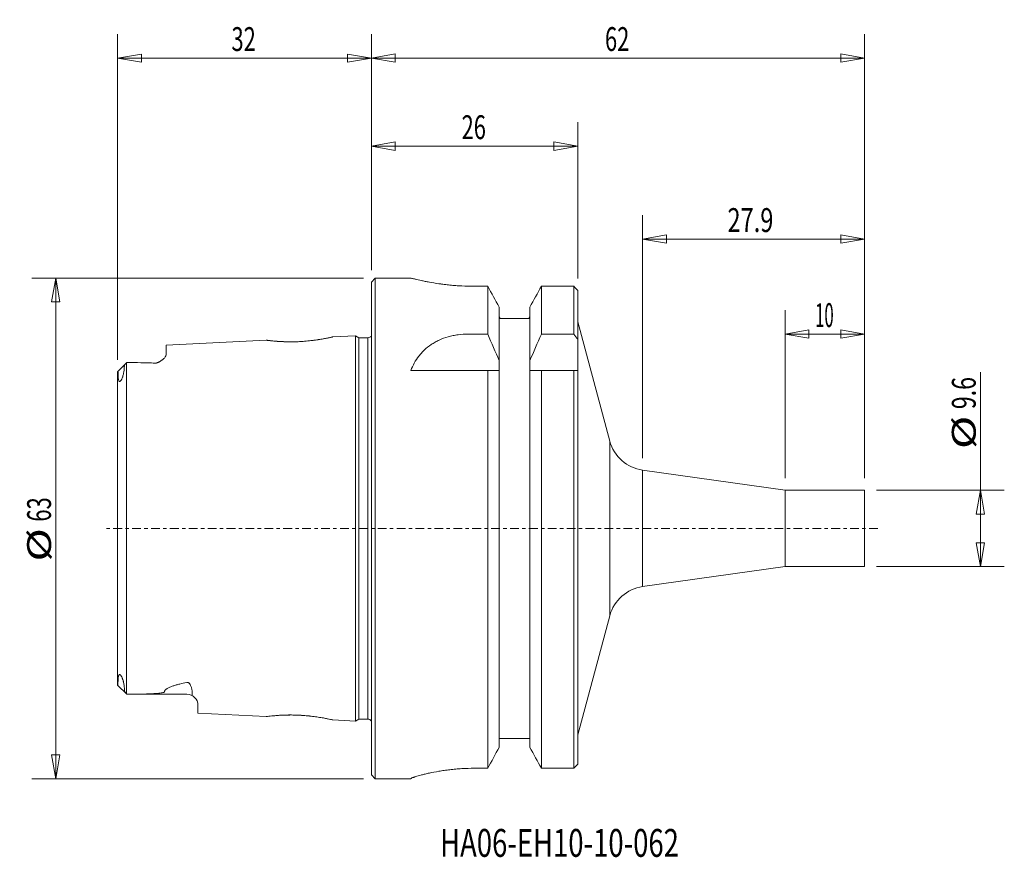
# Model space of a CAD drawing. Units: millimetres. Extents: x -44 to 80, y -41 to 64.
import ezdxf

# ---------------------------------------------------------------- set-up
doc = ezdxf.new("R2010")
doc.units = ezdxf.units.MM
doc.linetypes.add('CENTER', pattern=[47.5, 22, -8.5, 8.5, -8.5])
for name, color, linetype in [('1', 4, 'Continuous'), ('2', 7, 'Continuous'), ('SK1', 4, 'Continuous'), ('SK2', 7, 'Continuous'), ('SK4', 2, 'CENTER'), ('SK6', 5, 'Continuous')]:
    doc.layers.add(name, color=color, linetype=linetype)
doc.styles.add('iso_b_vert', font='simplex.shx')
doc.dimstyles.get("Standard").update_dxf_attribs({"dimtxt": 0.18, "dimasz": 0.18, "dimexe": 0.18, "dimexo": 0.0625, "dimgap": 0.09, "dimtad": 1, "dimzin": 0, "dimdsep": 52, "dimtxsty": 'Standard', "dimcen": 0.09, "dimadec": 0, "dimazin": 0, "dimtfac": 1, "dimtdec": 4, "dimtofl": 0, "dimtmove": 0, "dimatfit": 3, "dimfxl": 1, "dimtolj": 1, "dimtzin": 0, "dimarcsym": 0})

# ---------------------------------------------------------------- blocks, each defined once
blk = doc.blocks.new('_U0')
at = {"layer": 'SK2', "lineweight": 13}
for p, q in [((-31.9, 21.172659), (-31.9, 62.122855)), ((0, 32.469997), (0, 62.122855)), ((-31.9, 59.122861), (-28.900008, 59.62286)), ((-28.900008, 59.62286), (-28.900004, 58.622862)), ((0, 59.122861), (-2.999996, 59.62286)), ((-2.999992, 58.622862), (-2.999996, 59.62286)), ((-31.9, 59.122861), (0, 59.122861)), ((-31.9, 59.122861), (-28.900004, 58.622862)), ((0, 59.122861), (-2.999992, 58.622862))]:
    blk.add_line(p, q, dxfattribs=at)
at = {"layer": 'SK2', "lineweight": 18, "insert": (-17.582367, 60.007974), "char_height": 2.999994, "attachment_point": 7, "line_spacing_factor": 1.084337, "style": 'iso_b_vert'}
blk.add_mtext('\\W0.6740;32', dxfattribs=at)
blk = doc.blocks.new('_Closed')
at = {"lineweight": -2}
for p, q in [((-1, 0.166667), (0, 0)), ((-1, 0.166667), (-1, -0.166667)), ((0, 0), (-1, -0.166667)), ((0, 0), (-1, 0))]:
    blk.add_line(p, q, dxfattribs=at)
blk = doc.blocks.new('_U1')
at = {"layer": '2', "lineweight": 13}
for p, q in [((0, 32.47), (0, 62.122858)), ((62, 6.3), (62, 62.122858)), ((0, 59.122858), (2.999998, 59.651839)), ((2.999998, 59.651839), (3.000002, 58.593877)), ((62, 59.122858), (58.999998, 59.651839)), ((59.000002, 58.593877), (58.999998, 59.651839)), ((0, 59.122858), (62, 59.122858)), ((0, 59.122858), (3.000002, 58.593877)), ((62, 59.122858), (59.000002, 58.593877))]:
    blk.add_line(p, q, dxfattribs=at)
at = {"layer": '2', "lineweight": 18, "insert": (29.36763, 60.007973), "char_height": 3, "attachment_point": 7, "line_spacing_factor": 1.084337, "style": 'iso_b_vert'}
blk.add_mtext('\\W0.6740;62', dxfattribs=at)
blk = doc.blocks.new('_U2')
at = {"layer": 'SK2', "lineweight": 13}
for p, q in [((52, 6.3), (52, 27.427625)), ((62, 6.3), (62, 27.427625)), ((52, 24.427625), (54.999998, 24.956606)), ((54.999998, 24.956606), (55.000002, 23.898644)), ((62, 24.427625), (58.999998, 24.956606)), ((59.000002, 23.898644), (58.999998, 24.956606)), ((52, 24.427625), (62, 24.427625)), ((52, 24.427625), (55.000002, 23.898644)), ((62, 24.427625), (59.000002, 23.898644))]:
    blk.add_line(p, q, dxfattribs=at)
at = {"layer": 'SK2', "lineweight": 18, "insert": (55.781368, 25.312739), "char_height": 3, "attachment_point": 7, "line_spacing_factor": 1.084337, "style": 'iso_b_vert'}
blk.add_mtext('\\W0.5144;10', dxfattribs=at)
blk = doc.blocks.new('_U3')
at = {"layer": 'SK2', "lineweight": 13}
for p, q in [((0, 32.47), (0, 51.046642)), ((25.95, 31.414221), (25.95, 51.046642)), ((0, 48.046642), (2.999998, 48.575623)), ((2.999998, 48.575623), (3.000002, 47.517661)), ((25.95, 48.046642), (22.949998, 48.575623)), ((22.950002, 47.517661), (22.949998, 48.575623)), ((0, 48.046642), (25.95, 48.046642)), ((0, 48.046642), (3.000002, 47.517661)), ((25.95, 48.046642), (22.950002, 47.517661))]:
    blk.add_line(p, q, dxfattribs=at)
at = {"layer": 'SK2', "lineweight": 18, "insert": (11.34263, 48.931756), "char_height": 3, "attachment_point": 7, "line_spacing_factor": 1.084337, "style": 'iso_b_vert'}
blk.add_mtext('\\W0.6740;26', dxfattribs=at)
blk = doc.blocks.new('_U4')
at = {"layer": 'SK2', "lineweight": 13}
for p, q in [((34.100794, 8.815569), (34.100794, 39.374785)), ((62, 6.3), (62, 39.374785)), ((34.100794, 36.374785), (37.100792, 36.903766)), ((34.100794, 36.374785), (62, 36.374785)), ((34.100794, 36.374785), (37.100796, 35.845804)), ((37.100792, 36.903766), (37.100796, 35.845804)), ((62, 36.374785), (58.999998, 36.903766)), ((59.000002, 35.845804), (58.999998, 36.903766)), ((62, 36.374785), (59.000002, 35.845804))]:
    blk.add_line(p, q, dxfattribs=at)
at = {"layer": 'SK2', "lineweight": 18, "insert": (44.767292, 37.2599), "char_height": 3, "attachment_point": 7, "line_spacing_factor": 1.084337, "style": 'iso_b_vert'}
blk.add_mtext('\\W0.7259;27.9', dxfattribs=at)
blk = doc.blocks.new('_U5')
at = {"layer": 'SK2', "lineweight": 13}
for p, q in [((-1, 31.47), (-42.674669, 31.47)), ((-39.674669, 31.47), (-40.20365, 28.469998)), ((-39.674669, 31.47), (-39.674669, -31.47)), ((-39.674669, 31.47), (-39.145688, 28.470002)), ((-39.145688, 28.470002), (-40.20365, 28.469998)), ((-40.20365, -28.470002), (-39.145688, -28.469998)), ((-39.674669, -31.47), (-40.20365, -28.470002)), ((-39.674669, -31.47), (-39.145688, -28.469998)), ((-1, -31.47), (-42.674669, -31.47))]:
    blk.add_line(p, q, dxfattribs=at)
at = {"layer": 'SK2', "lineweight": 18, "char_height": 3, "attachment_point": 7, "rotation": 90, "line_spacing_factor": 1.084337, "style": 'iso_b_vert'}
for s, insert in [('\\W0.6740;63', (-40.265783, 0.849657)), ('\\W1.3781;%%c', (-40.265783, -4.163314))]:
    blk.add_mtext(s, dxfattribs=dict(at, insert=insert))
blk = doc.blocks.new('_U6')
at = {"layer": 'SK2', "lineweight": 13}
for p, q in [((76.563349, -4.8), (76.563349, 19.652929)), ((63.5, 4.8), (79.563349, 4.8)), ((76.563349, 4.8), (76.034368, 1.799998)), ((76.563349, 4.8), (77.09233, 1.800002)), ((77.09233, 1.800002), (76.034368, 1.799998)), ((76.034368, -1.800002), (77.09233, -1.799998)), ((76.563349, -4.8), (76.034368, -1.800002)), ((76.563349, -4.8), (77.09233, -1.799998)), ((63.5, -4.8), (79.563349, -4.8))]:
    blk.add_line(p, q, dxfattribs=at)
at = {"layer": 'SK2', "lineweight": 18, "char_height": 3, "attachment_point": 7, "rotation": 90, "line_spacing_factor": 1.084337, "style": 'iso_b_vert'}
for s, insert in [('\\W0.7121;9.6', (75.972234, 14.988845)), ('\\W1.3781;%%c', (75.972234, 9.975874))]:
    blk.add_mtext(s, dxfattribs=dict(at, insert=insert))

msp = doc.modelspace()

# ---------------------------------------------------------------- linework, layer by layer
at = {"layer": '1', "lineweight": 18}
for p, q in [((0, 30.97), (0.5, 31.47)), ((0, -30.97), (0, 30.97)), ((0.5, -31.47), (0.5, 31.47)), ((0.5, 31.47), (4.95, 31.47)), ((12.96, 30.43), (14.63, 30.43)), ((14.63, 24.42), (14.63, 30.43)), ((21.37, 30.43), (21.37, 24.42)), ((25.45, 30.43), (21.37, 30.43)), ((25.45, 24.42), (25.45, 30.43)), ((25.95, 29.91), (25.95, -29.63)), ((16.07, 21.09), (16.07, 27.83)), ((19.93, 27.83), (19.93, 21.09)), ((16.19, 26.4), (16.48, 26.4)), ((16.48, 26.4), (19.52, 26.4)), ((19.52, 26.4), (19.81, 26.4)), ((25.95, 25.96), (29.97, 10.97)), ((14.63, 24.42), (12.2, 24.42)), ((21.37, 24.42), (25.45, 24.42)), ((16.07, 19.85), (16.07, 21.09)), ((19.93, 21.09), (19.93, 19.85)), ((4.97, 19.85), (14.63, 19.85)), ((14.63, 19.85), (14.63, -30.15)), ((16.07, 19.85), (14.63, 19.85)), ((16.07, -27.52), (16.07, 19.85)), ((19.93, 19.85), (19.93, -27.52)), ((21.37, 19.85), (19.93, 19.85)), ((21.37, 19.85), (25.45, 19.85)), ((21.37, -30.15), (21.37, 19.85)), ((25.45, 19.85), (25.95, 19.85)), ((25.45, -30.15), (25.45, 19.85)), ((52, 4.8), (34.1, 7.32)), ((52, 4.8), (62, 4.8)), ((52, 4.8), (52, -4.8)), ((62, 4.8), (62, 0)), ((62, -4.8), (62, 0)), ((52, -4.8), (34.1, -7.32)), ((52, -4.8), (62, -4.8)), ((25.95, -25.96), (29.97, -10.97)), ((16.48, -26.4), (16.07, -26.4)), ((19.52, -26.4), (16.48, -26.4)), ((19.93, -26.4), (19.52, -26.4)), ((14.63, -30.15), (12.95, -30.15)), ((25.45, -30.15), (21.37, -30.15)), ((0.5, -31.47), (0, -30.97)), ((4.95, -31.47), (0.5, -31.47))]:
    msp.add_line(p, q, dxfattribs=at)
at = {"layer": '1', "lineweight": 13}
for p, q in [((29.97, 10.97), (29.97, -10.97)), ((34.1, 7.32), (34.1, -7.32))]:
    msp.add_line(p, q, dxfattribs=at)
at = {"layer": '1', "lineweight": 18}
msp.add_arc((34.8, 12.27), 5, 195, 262, dxfattribs=at)
at = {"layer": '1', "lineweight": 18, "extrusion": (0, 0, -1)}
msp.add_arc((-34.8, -12.27), 5, 15, 82, dxfattribs=at)
at = {"layer": '1', "lineweight": 18}
for points, knots in [([(4.95, 31.47), (4.95, 31.47), (5, 31.46), (5.16, 31.42), (5.22, 31.4), (5.32, 31.38), (5.34, 31.37), (5.38, 31.36), (5.4, 31.36), (5.47, 31.34), (5.51, 31.33), (5.76, 31.27), (6.01, 31.21), (6.37, 31.14), (6.45, 31.12), (6.6, 31.09), (6.69, 31.07), (6.94, 31.02), (7.11, 30.99), (7.66, 30.89), (8.06, 30.82), (8.55, 30.75), (8.61, 30.74), (8.72, 30.73), (8.89, 30.7), (9.06, 30.68), (9.4, 30.64), (9.64, 30.61), (10.12, 30.56), (10.37, 30.54), (10.74, 30.51), (10.87, 30.5), (11.12, 30.49), (11.25, 30.48), (11.9, 30.45), (12.43, 30.43), (12.96, 30.43)], [0, 0, 0, 0, 0.125, 0.125, 0.1875, 0.1875, 0.203125, 0.203125, 0.21875, 0.21875, 0.25, 0.25, 0.375, 0.375, 0.40625, 0.40625, 0.4375, 0.4375, 0.5, 0.5, 0.625, 0.625, 0.640625, 0.640625, 0.65625, 0.6875, 0.6875, 0.75, 0.75, 0.8125, 0.8125, 0.84375, 0.84375, 0.875, 0.875, 1, 1, 1, 1]), ([(16.07, 26.7), (16.07, 26.67), (16.08, 26.64), (16.09, 26.59), (16.1, 26.56), (16.12, 26.51), (16.13, 26.49), (16.16, 26.44), (16.17, 26.42), (16.19, 26.4)], [0, 0, 0, 0, 0.25, 0.25, 0.5, 0.5, 0.75, 0.75, 1, 1, 1, 1]), ([(19.81, 26.4), (19.83, 26.42), (19.84, 26.44), (19.87, 26.49), (19.88, 26.51), (19.9, 26.56), (19.91, 26.59), (19.92, 26.64), (19.93, 26.67), (19.93, 26.7)], [0, 0, 0, 0, 0.25, 0.25, 0.5, 0.5, 0.75, 0.75, 1, 1, 1, 1]), ([(12.2, 24.42), (11.76, 24.42), (11.33, 24.39), (10.69, 24.31), (10.48, 24.27), (10.17, 24.21), (10.07, 24.18), (9.86, 24.13), (9.76, 24.11), (9.26, 23.97), (8.88, 23.83), (8.43, 23.63), (8.35, 23.58), (8.17, 23.5), (8.09, 23.45), (7.83, 23.31), (7.67, 23.21), (7.21, 22.9), (6.92, 22.68), (6.6, 22.37), (6.53, 22.31), (6.41, 22.18), (6.35, 22.11), (6.17, 21.92), (6.06, 21.78), (5.75, 21.37), (5.56, 21.09), (5.24, 20.49), (5.09, 20.17), (4.97, 19.85)], [0, 0, 0, 0, 0.125, 0.125, 0.1875, 0.1875, 0.21875, 0.21875, 0.25, 0.25, 0.375, 0.375, 0.40625, 0.40625, 0.4375, 0.4375, 0.5, 0.5, 0.625, 0.625, 0.65625, 0.65625, 0.6875, 0.6875, 0.75, 0.75, 0.875, 0.875, 1, 1, 1, 1]), ([(4.95, -31.45), (4.95, -31.44), (5, -31.41), (5.16, -31.34), (5.22, -31.32), (5.32, -31.29), (5.34, -31.28), (5.38, -31.26), (5.4, -31.26), (5.46, -31.23), (5.51, -31.22), (5.76, -31.14), (6.01, -31.07), (6.37, -30.97), (6.45, -30.95), (6.6, -30.91), (6.68, -30.89), (6.93, -30.83), (7.11, -30.79), (7.66, -30.68), (8.06, -30.6), (8.6, -30.51), (8.71, -30.49), (8.94, -30.45), (9.05, -30.44), (9.39, -30.39), (9.63, -30.36), (10.11, -30.3), (10.36, -30.28), (10.73, -30.24), (10.86, -30.23), (11.12, -30.21), (11.24, -30.2), (11.89, -30.17), (12.42, -30.15), (12.95, -30.15)], [0, 0, 0, 0, 0.125, 0.125, 0.1875, 0.1875, 0.203125, 0.203125, 0.21875, 0.21875, 0.25, 0.25, 0.375, 0.375, 0.40625, 0.40625, 0.4375, 0.4375, 0.5, 0.5, 0.625, 0.625, 0.65625, 0.65625, 0.6875, 0.6875, 0.75, 0.75, 0.8125, 0.8125, 0.84375, 0.84375, 0.875, 0.875, 1, 1, 1, 1])]:
    msp.add_open_spline(points, degree=3, knots=knots, dxfattribs=at)
for points in [[(14.63, 30.43), (15.11, 29.56), (15.59, 28.7), (16.07, 27.83)], [(19.93, 27.83), (20.41, 28.7), (20.89, 29.56), (21.37, 30.43)], [(25.45, 30.43), (25.62, 30.26), (25.78, 30.09), (25.95, 29.91)], [(16.07, 21.09), (15.61, 22.2), (15.12, 23.31), (14.63, 24.42)], [(21.37, 24.42), (20.88, 23.31), (20.39, 22.2), (19.93, 21.09)], [(25.95, 23.77), (25.78, 23.99), (25.62, 24.2), (25.45, 24.42)], [(14.63, -30.15), (15.11, -29.27), (15.59, -28.4), (16.07, -27.52)], [(19.93, -27.52), (20.41, -28.4), (20.89, -29.27), (21.37, -30.15)], [(25.95, -29.63), (25.78, -29.8), (25.62, -29.98), (25.45, -30.15)]]:
    msp.add_open_spline(points, degree=3, dxfattribs=at)
at = {"layer": 'SK1', "lineweight": 18}
for p, q in [((-25.8, 23.03), (-13.22, 23.66)), ((-4.83, 24.08), (-2, 24.22)), ((-2, 24.22), (-1.57, 23.97)), ((-2, -24.22), (-2, 24.22)), ((-1.57, -23.97), (-1.57, 23.97)), ((-1.57, 23.97), (-0.45, 23.97)), ((-0.45, -23.97), (-0.45, 23.97)), ((-25.8, 23.03), (-25.8, 21.83)), ((-30.75, 20.84), (-31.89, 19.7)), ((-30.76, -20.83), (-30.76, 20.83)), ((-31.9, 19.67), (-31.9, -19.68)), ((-30.75, -20.84), (-31.89, -19.7)), ((-30.76, -20.83), (-23.2, -20.83)), ((-22.53, -20.69), (-22.54, -21.01)), ((-21.8, -22.23), (-21.8, -23.23)), ((-13.22, -23.66), (-21.8, -23.23)), ((-2, -24.22), (-4.83, -24.08)), ((-1.57, -23.97), (-2, -24.22)), ((-0.45, -23.97), (-1.57, -23.97))]:
    msp.add_line(p, q, dxfattribs=at)
for centre, radius, start, end in [((-0.45, 24.57), 0.6, 270, 319), ((-23.2, -22.23), 1.4, 0, 90), ((-0.45, -24.57), 0.6, 42, 90)]:
    msp.add_arc(centre, radius, start, end, dxfattribs=at)
for points, knots in [([(-11.99, 23.53), (-11.8, 23.51), (-11.37, 23.48), (-10.76, 23.46), (-10.24, 23.45), (-9.83, 23.46), (-9.42, 23.46), (-8.86, 23.49), (-8.17, 23.54), (-7.38, 23.62), (-6.77, 23.71), (-6.33, 23.78), (-6.03, 23.83), (-5.76, 23.88), (-5.52, 23.93), (-5.31, 23.97), (-5.07, 24.02), (-4.92, 24.06), (-4.84, 24.08), (-4.82, 24.08), (-4.84, 24.08), (-4.9, 24.06), (-5, 24.04), (-5.14, 24.01), (-5.31, 23.97), (-5.59, 23.91), (-5.93, 23.85), (-6.34, 23.78), (-6.67, 23.72), (-6.97, 23.68), (-7.21, 23.65), (-7.46, 23.62), (-7.79, 23.58), (-8.32, 23.53), (-8.88, 23.49), (-9.43, 23.46), (-9.84, 23.45), (-10.18, 23.45), (-10.44, 23.46), (-10.61, 23.46), (-10.92, 23.47), (-11.29, 23.48), (-11.7, 23.5), (-12.01, 23.53), (-12.28, 23.55), (-12.57, 23.58), (-12.77, 23.6), (-12.93, 23.62), (-13.05, 23.64), (-13.18, 23.65), (-13.24, 23.66), (-13.16, 23.65), (-12.92, 23.62), (-12.54, 23.58), (-12.19, 23.54), (-11.99, 23.53)], [0, 0, 0, 0, 0.03125, 0.0625, 0.078125, 0.09375, 0.109375, 0.125, 0.15625, 0.1875, 0.21875, 0.234375, 0.25, 0.265625, 0.28125, 0.296875, 0.3125, 0.34375, 0.359375, 0.375, 0.390625, 0.40625, 0.421875, 0.4375, 0.453125, 0.46875, 0.5, 0.515625, 0.53125, 0.546875, 0.554688, 0.5625, 0.578125, 0.59375, 0.625, 0.640625, 0.65625, 0.671875, 0.679688, 0.6875, 0.691406, 0.71875, 0.734375, 0.75, 0.765625, 0.78125, 0.804688, 0.8125, 0.828125, 0.84375, 0.875, 0.90625, 0.9375, 0.96875, 1, 1, 1, 1]), ([(-25.8, 21.83), (-25.8, 21.79), (-25.81, 21.75), (-25.84, 21.66), (-25.87, 21.61), (-25.93, 21.52), (-25.97, 21.47), (-26.06, 21.37), (-26.11, 21.33), (-26.19, 21.25), (-26.22, 21.23), (-26.28, 21.18), (-26.32, 21.16), (-26.38, 21.11), (-26.42, 21.08), (-26.49, 21.03), (-26.53, 21.01), (-26.61, 20.96), (-26.65, 20.94), (-26.74, 20.89), (-26.78, 20.87), (-26.86, 20.84), (-26.89, 20.83), (-26.94, 20.81), (-26.97, 20.8), (-27.02, 20.79), (-27.03, 20.79), (-27.07, 20.78), (-27.1, 20.78), (-27.13, 20.78), (-27.17, 20.78), (-27.18, 20.78), (-27.2, 20.78)], [0, 0, 0, 0, 0.125, 0.125, 0.25, 0.25, 0.375, 0.375, 0.5, 0.5, 0.5625, 0.5625, 0.625, 0.625, 0.6875, 0.6875, 0.75, 0.75, 0.8125, 0.8125, 0.875, 0.875, 0.90625, 0.90625, 0.9375, 0.9375, 0.953125, 0.953125, 0.96875, 0.984375, 0.984375, 1, 1, 1, 1]), ([(-27.2, 20.78), (-27.17, 20.78), (-27.13, 20.78), (-27.08, 20.78), (-27.07, 20.79), (-27.03, 20.79), (-27.02, 20.79), (-26.97, 20.8), (-26.94, 20.81), (-26.88, 20.83), (-26.86, 20.84), (-26.81, 20.86), (-26.78, 20.87), (-26.74, 20.89), (-26.71, 20.91), (-26.65, 20.94), (-26.61, 20.96), (-26.49, 21.03), (-26.42, 21.08), (-26.28, 21.18), (-26.22, 21.23), (-26.11, 21.33), (-26.06, 21.37), (-25.97, 21.47), (-25.93, 21.52), (-25.88, 21.59), (-25.87, 21.61), (-25.85, 21.66), (-25.83, 21.68), (-25.81, 21.75), (-25.8, 21.79), (-25.8, 21.83)], [0, 0, 0, 0, 0.03125, 0.03125, 0.046875, 0.046875, 0.0625, 0.0625, 0.09375, 0.09375, 0.125, 0.125, 0.15625, 0.15625, 0.1875, 0.1875, 0.25, 0.25, 0.375, 0.375, 0.5, 0.5, 0.625, 0.625, 0.75, 0.75, 0.8125, 0.8125, 0.875, 0.875, 1, 1, 1, 1]), ([(-31.07, 20.25), (-31.07, 20.13), (-31.07, 20.01), (-31.1, 19.77), (-31.12, 19.63), (-31.16, 19.43), (-31.17, 19.36), (-31.21, 19.21), (-31.23, 19.14), (-31.27, 19.02), (-31.29, 18.98), (-31.32, 18.9), (-31.33, 18.86), (-31.36, 18.79), (-31.37, 18.77), (-31.39, 18.73), (-31.4, 18.7), (-31.42, 18.67), (-31.43, 18.66), (-31.45, 18.63), (-31.45, 18.62), (-31.48, 18.59), (-31.5, 18.56), (-31.52, 18.53), (-31.53, 18.52), (-31.54, 18.51), (-31.55, 18.51), (-31.56, 18.49), (-31.57, 18.49), (-31.59, 18.47), (-31.6, 18.47), (-31.62, 18.47), (-31.63, 18.47), (-31.65, 18.47), (-31.66, 18.47), (-31.68, 18.48), (-31.68, 18.48), (-31.71, 18.51), (-31.72, 18.52), (-31.74, 18.56), (-31.75, 18.58), (-31.77, 18.65), (-31.78, 18.69), (-31.8, 18.79), (-31.81, 18.84), (-31.82, 19), (-31.83, 19.11), (-31.84, 19.33), (-31.84, 19.44), (-31.84, 19.56)], [0, 0, 0, 0, 0.125, 0.125, 0.25, 0.25, 0.3125, 0.3125, 0.375, 0.375, 0.40625, 0.40625, 0.4375, 0.4375, 0.453125, 0.453125, 0.46875, 0.46875, 0.476563, 0.476563, 0.484375, 0.484375, 0.5, 0.5, 0.503906, 0.503906, 0.507813, 0.507813, 0.515625, 0.515625, 0.523438, 0.523438, 0.53125, 0.53125, 0.546875, 0.546875, 0.5625, 0.5625, 0.59375, 0.59375, 0.625, 0.625, 0.6875, 0.6875, 0.75, 0.75, 0.875, 0.875, 1, 1, 1, 1]), ([(-30.76, 20.83), (-30.8, 20.79), (-30.84, 20.75), (-30.91, 20.65), (-30.94, 20.6), (-31, 20.5), (-31.02, 20.45), (-31.05, 20.38), (-31.06, 20.35), (-31.07, 20.3), (-31.07, 20.27), (-31.07, 20.25)], [0, 0, 0, 0, 0.25, 0.25, 0.5, 0.5, 0.75, 0.75, 0.875, 0.875, 1, 1, 1, 1]), ([(-27.2, 20.78), (-27.49, 20.79), (-27.79, 20.8), (-28.38, 20.82), (-28.67, 20.83), (-29.56, 20.84), (-30.16, 20.84), (-30.75, 20.84)], [0, 0, 0, 0, 0.25, 0.25, 0.5, 0.5, 1, 1, 1, 1]), ([(-30.75, 20.84), (-30.16, 20.84), (-29.56, 20.84), (-28.67, 20.83), (-28.38, 20.82), (-27.79, 20.8), (-27.49, 20.79), (-27.2, 20.78)], [0, 0, 0, 0, 0.5, 0.5, 0.75, 0.75, 1, 1, 1, 1]), ([(-31.84, 19.56), (-31.84, 19.6), (-31.85, 19.63), (-31.86, 19.68), (-31.86, 19.69), (-31.88, 19.71), (-31.89, 19.71), (-31.9, 19.7), (-31.9, 19.69), (-31.9, 19.67)], [0, 0, 0, 0, 0.25, 0.25, 0.5, 0.5, 0.75, 0.75, 1, 1, 1, 1]), ([(-31.85, -19.55), (-31.85, -19.43), (-31.85, -19.3), (-31.84, -19.07), (-31.84, -18.95), (-31.82, -18.78), (-31.81, -18.73), (-31.8, -18.65), (-31.79, -18.62), (-31.78, -18.57), (-31.77, -18.54), (-31.76, -18.5), (-31.75, -18.48), (-31.73, -18.43), (-31.72, -18.41), (-31.69, -18.39), (-31.69, -18.38), (-31.67, -18.37), (-31.65, -18.37), (-31.63, -18.37), (-31.63, -18.37), (-31.61, -18.37), (-31.6, -18.38), (-31.58, -18.39), (-31.58, -18.39), (-31.57, -18.4), (-31.56, -18.4), (-31.54, -18.42), (-31.53, -18.43), (-31.51, -18.45), (-31.5, -18.47), (-31.48, -18.49), (-31.47, -18.51), (-31.44, -18.55), (-31.42, -18.57), (-31.38, -18.65), (-31.36, -18.7), (-31.32, -18.79), (-31.3, -18.83), (-31.27, -18.92), (-31.25, -18.96), (-31.22, -19.05), (-31.21, -19.09), (-31.19, -19.17), (-31.18, -19.21), (-31.15, -19.32), (-31.13, -19.4), (-31.09, -19.62), (-31.07, -19.76), (-31.04, -20.03), (-31.03, -20.15), (-31.04, -20.28)], [0, 0, 0, 0, 0.125, 0.125, 0.25, 0.25, 0.3125, 0.3125, 0.34375, 0.34375, 0.375, 0.375, 0.40625, 0.40625, 0.4375, 0.4375, 0.453125, 0.453125, 0.46875, 0.46875, 0.476562, 0.476562, 0.484375, 0.484375, 0.488281, 0.488281, 0.492187, 0.492187, 0.5, 0.5, 0.507812, 0.507812, 0.515625, 0.515625, 0.53125, 0.53125, 0.5625, 0.5625, 0.59375, 0.59375, 0.625, 0.625, 0.65625, 0.65625, 0.6875, 0.6875, 0.75, 0.75, 0.875, 0.875, 1, 1, 1, 1]), ([(-31.9, -19.68), (-31.9, -19.69), (-31.9, -19.7), (-31.89, -19.71), (-31.88, -19.7), (-31.87, -19.69), (-31.87, -19.68), (-31.86, -19.67), (-31.86, -19.66), (-31.86, -19.63), (-31.86, -19.62), (-31.85, -19.59), (-31.85, -19.57), (-31.85, -19.55)], [0, 0, 0, 0, 0.25, 0.25, 0.5, 0.5, 0.625, 0.625, 0.75, 0.75, 0.875, 0.875, 1, 1, 1, 1]), ([(-25.98, -20.53), (-25.99, -20.49), (-25.98, -20.46), (-25.96, -20.4), (-25.95, -20.38), (-25.93, -20.34), (-25.91, -20.33), (-25.87, -20.27), (-25.83, -20.24), (-25.75, -20.17), (-25.7, -20.14), (-25.6, -20.08), (-25.55, -20.05), (-25.43, -20), (-25.37, -19.97), (-25.19, -19.89), (-25.06, -19.85), (-24.8, -19.76), (-24.66, -19.72), (-24.38, -19.63), (-24.24, -19.6), (-23.8, -19.49), (-23.5, -19.42), (-23.2, -19.36)], [0, 0, 0, 0, 0.0625, 0.0625, 0.09375, 0.09375, 0.125, 0.125, 0.1875, 0.1875, 0.25, 0.25, 0.3125, 0.3125, 0.375, 0.375, 0.5, 0.5, 0.625, 0.625, 0.75, 0.75, 1, 1, 1, 1]), ([(-23.2, -19.36), (-23.5, -19.42), (-23.8, -19.49), (-24.24, -19.6), (-24.38, -19.63), (-24.66, -19.72), (-24.8, -19.76), (-25.06, -19.85), (-25.19, -19.89), (-25.37, -19.97), (-25.43, -20), (-25.55, -20.05), (-25.6, -20.08), (-25.7, -20.14), (-25.75, -20.17), (-25.83, -20.24), (-25.87, -20.27), (-25.91, -20.33), (-25.93, -20.34), (-25.95, -20.38), (-25.96, -20.4), (-25.98, -20.46), (-25.99, -20.49), (-25.98, -20.53)], [0, 0, 0, 0, 0.25, 0.25, 0.375, 0.375, 0.5, 0.5, 0.625, 0.625, 0.6875, 0.6875, 0.75, 0.75, 0.8125, 0.8125, 0.875, 0.875, 0.90625, 0.90625, 0.9375, 0.9375, 1, 1, 1, 1]), ([(-22.53, -20.69), (-22.52, -20.58), (-22.53, -20.47), (-22.55, -20.3), (-22.56, -20.24), (-22.58, -20.12), (-22.6, -20.06), (-22.63, -19.94), (-22.65, -19.88), (-22.7, -19.76), (-22.73, -19.69), (-22.79, -19.6), (-22.81, -19.57), (-22.84, -19.52), (-22.85, -19.51), (-22.88, -19.48), (-22.89, -19.47), (-22.93, -19.44), (-22.94, -19.42), (-22.98, -19.4), (-23.01, -19.38), (-23.04, -19.37), (-23.06, -19.36), (-23.08, -19.36), (-23.1, -19.35), (-23.13, -19.35), (-23.14, -19.35), (-23.17, -19.35), (-23.19, -19.35), (-23.2, -19.36)], [0, 0, 0, 0, 0.25, 0.25, 0.375, 0.375, 0.5, 0.5, 0.625, 0.625, 0.75, 0.75, 0.8125, 0.8125, 0.84375, 0.84375, 0.875, 0.875, 0.90625, 0.90625, 0.9375, 0.9375, 0.953125, 0.953125, 0.96875, 0.96875, 0.984375, 0.984375, 1, 1, 1, 1]), ([(-31.04, -20.28), (-31.04, -20.32), (-31.03, -20.37), (-31, -20.47), (-30.98, -20.52), (-30.93, -20.61), (-30.9, -20.66), (-30.83, -20.75), (-30.8, -20.79), (-30.76, -20.83)], [0, 0, 0, 0, 0.25, 0.25, 0.5, 0.5, 0.75, 0.75, 1, 1, 1, 1]), ([(-30.75, -20.84), (-30.33, -20.84), (-29.92, -20.84), (-29.09, -20.83), (-28.67, -20.82), (-28.05, -20.8), (-27.85, -20.79), (-27.44, -20.77), (-27.23, -20.76), (-26.93, -20.74), (-26.83, -20.73), (-26.63, -20.71), (-26.53, -20.7), (-26.39, -20.68), (-26.34, -20.67), (-26.25, -20.65), (-26.2, -20.64), (-26.14, -20.63), (-26.12, -20.62), (-26.08, -20.61), (-26.06, -20.6), (-26.02, -20.58), (-26.01, -20.58), (-25.99, -20.55), (-25.98, -20.54), (-25.98, -20.53)], [0, 0, 0, 0, 0.25, 0.25, 0.5, 0.5, 0.625, 0.625, 0.75, 0.75, 0.8125, 0.8125, 0.875, 0.875, 0.90625, 0.90625, 0.9375, 0.9375, 0.953125, 0.953125, 0.96875, 0.96875, 0.984375, 0.984375, 1, 1, 1, 1]), ([(-25.98, -20.53), (-25.98, -20.54), (-25.99, -20.55), (-26.01, -20.58), (-26.02, -20.58), (-26.06, -20.6), (-26.08, -20.61), (-26.12, -20.62), (-26.14, -20.63), (-26.2, -20.64), (-26.25, -20.65), (-26.34, -20.67), (-26.39, -20.68), (-26.53, -20.7), (-26.63, -20.71), (-26.83, -20.73), (-26.93, -20.74), (-27.23, -20.76), (-27.44, -20.77), (-27.85, -20.79), (-28.05, -20.8), (-28.67, -20.82), (-29.09, -20.83), (-29.92, -20.84), (-30.33, -20.84), (-30.75, -20.84)], [0, 0, 0, 0, 0.015625, 0.015625, 0.03125, 0.03125, 0.046875, 0.046875, 0.0625, 0.0625, 0.09375, 0.09375, 0.125, 0.125, 0.1875, 0.1875, 0.25, 0.25, 0.375, 0.375, 0.5, 0.5, 0.75, 0.75, 1, 1, 1, 1]), ([(-11.99, -23.53), (-12.19, -23.54), (-12.54, -23.58), (-12.92, -23.62), (-13.16, -23.65), (-13.24, -23.66), (-13.17, -23.65), (-12.93, -23.62), (-12.55, -23.58), (-12.03, -23.53), (-11.39, -23.48), (-10.65, -23.46), (-9.99, -23.45), (-9.44, -23.46), (-9.02, -23.48), (-8.6, -23.51), (-8.05, -23.55), (-7.39, -23.62), (-6.66, -23.72), (-6.03, -23.83), (-5.51, -23.93), (-5.13, -24.01), (-4.92, -24.06), (-4.84, -24.08), (-4.82, -24.08), (-4.84, -24.08), (-4.92, -24.06), (-5.12, -24.01), (-5.43, -23.95), (-5.76, -23.88), (-6.03, -23.83), (-6.33, -23.78), (-6.77, -23.71), (-7.38, -23.62), (-8.17, -23.54), (-9, -23.48), (-9.83, -23.45), (-10.63, -23.45), (-11.37, -23.48), (-11.8, -23.51), (-11.99, -23.53)], [0, 0, 0, 0, 0.03125, 0.0625, 0.09375, 0.125, 0.15625, 0.1875, 0.21875, 0.25, 0.28125, 0.3125, 0.34375, 0.359375, 0.375, 0.390625, 0.40625, 0.4375, 0.46875, 0.5, 0.53125, 0.5625, 0.59375, 0.609375, 0.625, 0.640625, 0.65625, 0.6875, 0.71875, 0.734375, 0.75, 0.765625, 0.78125, 0.8125, 0.84375, 0.875, 0.90625, 0.9375, 0.96875, 1, 1, 1, 1])]:
    msp.add_open_spline(points, degree=3, knots=knots, dxfattribs=at)
at = {"layer": 'SK4', "lineweight": 13, "ltscale": 0.05}
msp.add_line((63.66, 0), (-33.46, 0), dxfattribs=at)

# ---------------------------------------------------------------- texts
at = {"layer": 'SK6', "lineweight": 18, "insert": (8.64, -41.28), "char_height": 3.5, "attachment_point": 7, "line_spacing_factor": 1.084337, "style": 'iso_b_vert'}
msp.add_mtext('\\W0.7236;HA06-EH10-10-062', dxfattribs=at)

# ---------------------------------------------------------------- dimensions: what is measured, and where the dimension line sits
at = {"layer": '2', "lineweight": 18}
dim = msp.add_linear_dim(base=(62, 59.12), p1=(0, 30.97), p2=(62, 4.8), dimstyle='Standard', override={"dimtxt": 3, "dimasz": 3, "dimexe": 3, "dimexo": 1.5, "dimgap": 1.5, "dimtad": 1, "dimtih": 1, "dimtoh": 0, "dimdec": 0, "dimlfac": 1, "dimdsep": 46, "dimlunit": 2, "dimpost": '<>', "dimtxsty": 'iso_b_vert', "dimblk1": 'Closed', "dimblk2": 'Closed', "dimsah": 1, "dimse1": 0, "dimse2": 0, "dimsd1": 0, "dimsd2": 0, "dimclrd": 7, "dimclre": 7, "dimclrt": 7, "dimtol": 0, "dimtfac": 1.166667, "dimtdec": 2, "dimtofl": 1, "dimtmove": 0, "dimlwd": 13, "dimlwe": 13}, dxfattribs=at)
dim.commit()
dim.dimension.update_dxf_attribs({"geometry": '_U1', "text_midpoint": (31, 59.12)})
at = {"layer": 'SK2', "lineweight": 18}
for base, p1, p2, override, picture, middle in [((0, 59.12), (-31.9, 19.67), (0, 30.97), {"dimtxt": 2.999994, "dimasz": 2.999994, "dimexe": 2.999994, "dimexo": 1.499997, "dimgap": 1.499997, "dimtad": 1, "dimtih": 1, "dimtoh": 0, "dimdec": 0, "dimlfac": 1, "dimdsep": 46, "dimlunit": 2, "dimpost": '<>', "dimtxsty": 'iso_b_vert', "dimblk1": 'Closed', "dimblk2": 'Closed', "dimsah": 1, "dimse1": 0, "dimse2": 0, "dimsd1": 0, "dimsd2": 0, "dimclrd": 7, "dimclre": 7, "dimclrt": 7, "dimtol": 0, "dimtfac": 1.166669, "dimtdec": 2, "dimtofl": 1, "dimtmove": 0, "dimlwd": 13, "dimlwe": 13}, '_U0', (-15.95, 59.12)), ((25.95, 48.05), (0, 30.97), (25.95, 29.91), {"dimtxt": 3, "dimasz": 3, "dimexe": 3, "dimexo": 1.5, "dimgap": 1.5, "dimtad": 1, "dimtih": 1, "dimtoh": 0, "dimdec": 0, "dimlfac": 1, "dimdsep": 46, "dimlunit": 2, "dimpost": '<>', "dimtxsty": 'iso_b_vert', "dimblk1": 'Closed', "dimblk2": 'Closed', "dimsah": 1, "dimse1": 0, "dimse2": 0, "dimsd1": 0, "dimsd2": 0, "dimclrd": 7, "dimclre": 7, "dimclrt": 7, "dimtol": 0, "dimtfac": 1.166667, "dimtdec": 2, "dimtofl": 1, "dimtmove": 0, "dimlwd": 13, "dimlwe": 13}, '_U3', (12.97, 48.05)), ((62, 36.37), (34.1, 7.32), (62, 4.8), {"dimtxt": 3, "dimasz": 3, "dimexe": 3, "dimexo": 1.5, "dimgap": 1.5, "dimtad": 1, "dimtih": 1, "dimtoh": 0, "dimdec": 1, "dimlfac": 1, "dimdsep": 46, "dimlunit": 2, "dimpost": '<>', "dimtxsty": 'iso_b_vert', "dimblk1": 'Closed', "dimblk2": 'Closed', "dimsah": 1, "dimse1": 0, "dimse2": 0, "dimsd1": 0, "dimsd2": 0, "dimclrd": 7, "dimclre": 7, "dimclrt": 7, "dimtol": 0, "dimtfac": 1.166667, "dimtdec": 2, "dimtofl": 1, "dimtmove": 0, "dimlwd": 13, "dimlwe": 13}, '_U4', (48.05, 36.37)), ((62, 24.43), (52, 4.8), (62, 4.8), {"dimtxt": 3, "dimasz": 3, "dimexe": 3, "dimexo": 1.5, "dimgap": 1.5, "dimtad": 1, "dimtih": 1, "dimtoh": 0, "dimdec": 0, "dimlfac": 1, "dimdsep": 46, "dimlunit": 2, "dimpost": '<>', "dimtxsty": 'iso_b_vert', "dimblk1": 'Closed', "dimblk2": 'Closed', "dimsah": 1, "dimse1": 0, "dimse2": 0, "dimsd1": 0, "dimsd2": 0, "dimclrd": 7, "dimclre": 7, "dimclrt": 7, "dimtol": 0, "dimtfac": 1.166667, "dimtdec": 4, "dimtofl": 1, "dimtmove": 0, "dimlwd": 13, "dimlwe": 13}, '_U2', (57, 24.43))]:
    dim = msp.add_linear_dim(base=base, p1=p1, p2=p2, dimstyle='Standard', override=override, dxfattribs=at)
    dim.commit()
    dim.dimension.update_dxf_attribs({"geometry": picture, "text_midpoint": middle})
for base, p1, p2, override, picture, middle in [((-39.67, -31.47), (1.55, 31.47), (1.84, -31.47), {"dimtxt": 3, "dimasz": 3, "dimexe": 3, "dimexo": 1.5, "dimgap": 1.5, "dimtad": 1, "dimtih": 0, "dimtoh": 0, "dimdec": 0, "dimlfac": 1, "dimdsep": 46, "dimlunit": 2, "dimpost": '\\C7;]<>', "dimtxsty": 'iso_b_vert', "dimblk1": 'Closed', "dimblk2": 'Closed', "dimsah": 1, "dimse1": 0, "dimse2": 0, "dimsd1": 0, "dimsd2": 0, "dimclrd": 7, "dimclre": 7, "dimclrt": 7, "dimtol": 0, "dimtfac": 1.166667, "dimtdec": 2, "dimtofl": 1, "dimtmove": 0, "dimlwd": 13, "dimlwe": 13}, '_U5', (-39.67, 0)), ((76.56, -4.8), (59.47, 4.8), (59.76, -4.8), {"dimtxt": 3, "dimasz": 3, "dimexe": 3, "dimexo": 1.5, "dimgap": 1.5, "dimtad": 1, "dimtih": 0, "dimtoh": 0, "dimdec": 1, "dimlfac": 1, "dimdsep": 46, "dimlunit": 2, "dimpost": '\\C7;]<>', "dimtxsty": 'iso_b_vert', "dimblk1": 'Closed', "dimblk2": 'Closed', "dimsah": 1, "dimse1": 0, "dimse2": 0, "dimsd1": 0, "dimsd2": 0, "dimclrd": 7, "dimclre": 7, "dimclrt": 7, "dimtol": 0, "dimtfac": 1.166667, "dimtdec": 2, "dimtofl": 1, "dimtmove": 0, "dimlwd": 13, "dimlwe": 13}, '_U6', (76.56, 18.44))]:
    dim = msp.add_linear_dim(base=base, p1=p1, p2=p2, angle=270, dimstyle='Standard', override=override, dxfattribs=at)
    dim.commit()
    dim.dimension.update_dxf_attribs({"geometry": picture, "text_midpoint": middle})

doc.saveas('drawing.dxf')
